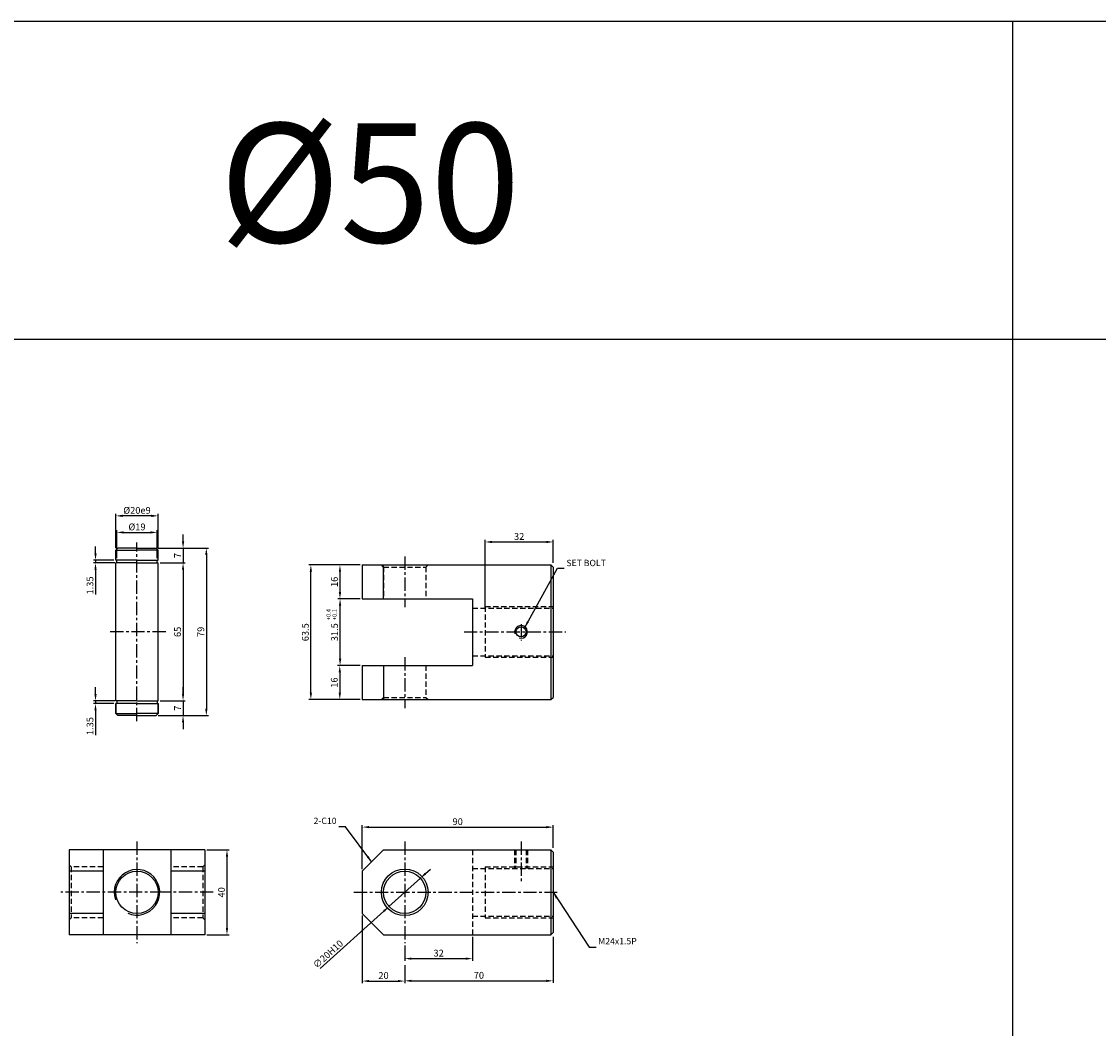
# Model space of a CAD drawing. Extents: x 3067 to 11713, y -11270 to 152.
# Drawn here: x 3897 to 4405, y -5856 to -5381 of the extents above; entities that cross this region are included whole.
import ezdxf

# ---------------------------------------------------------------- set-up
doc = ezdxf.new("R2010")
doc.units = 0
doc.header["$LTSCALE"] = 5
doc.header["$MEASUREMENT"] = 0
doc.header["$PDMODE"] = 34
doc.linetypes.add('CENTER', pattern=[2, 1.25, -0.25, 0.25, -0.25])
doc.linetypes.add('HIDDENX2', pattern=[0.75, 0.5, -0.25])
doc.layers.get('0').update_dxf_attribs({"linetype": 'CONTINUOUS'})
doc.layers.get('Defpoints').update_dxf_attribs({"linetype": 'CONTINUOUS'})
for name, color, linetype in [('HID', 2, 'HIDDENX2'), ('ML', 7, 'CONTINUOUS'), ('외형선', 140, 'CONTINUOUS'), ('테두리', 7, 'CONTINUOUS')]:
    doc.layers.add(name, color=color, linetype=linetype)
doc.styles.add('GHS', font='romans', dxfattribs={"bigfont": 'ghs'})
doc.styles.add('치수', font='romans.shx', dxfattribs={"width": 0.7, "oblique": 10, "bigfont": 'fhg.shx'})
doc.dimstyles.new('NKPT', dxfattribs={"dimtxt": 3.2, "dimasz": 3.2, "dimexe": 1, "dimexo": 1, "dimgap": 1, "dimtad": 1, "dimdsep": 46, "dimtxsty": '치수', "dimcen": 0, "dimclrd": 256, "dimclre": 256, "dimclrt": 2, "dimaunit": 1, "dimazin": 2, "dimtm": 1e-09, "dimtfac": 0.7, "dimtmove": 0, "dimatfit": 3, "dimfxl": 0, "dimtolj": 1, "dimarcsym": 0})

# ---------------------------------------------------------------- blocks, each defined once
blk = doc.blocks.new('*D504')
at = {"layer": 'Defpoints', "color": 0}
for p in [(3983.7, -5772), (3983.7, -5812), (3994.15, -5812)]:
    blk.add_point(p, dxfattribs=at)
at = {"layer": 'ML', "lineweight": -2}
for p, q in [((3984.7, -5772), (3995.15, -5772)), ((3994.15, -5775.2), (3994.15, -5808.8)), ((3984.7, -5812), (3995.15, -5812))]:
    blk.add_line(p, q, dxfattribs=at)
at = {"layer": 'ML'}
for points in [[(3993.62, -5775.2), (3994.69, -5775.2), (3994.15, -5772)], [(3993.62, -5808.8), (3994.69, -5808.8), (3994.15, -5812)]]:
    blk.add_solid(points, dxfattribs=at)
at = {"layer": 'ML', "color": 2, "insert": (3991.55, -5792), "char_height": 3.2, "attachment_point": 5, "rotation": 90, "style": '치수'}
blk.add_mtext('\\A1;40', dxfattribs=at)
blk = doc.blocks.new('*D505')
at = {"layer": 'Defpoints', "color": 0}
for p in [(4148.01, -5761.24), (4148.01, -5772), (4058.01, -5782)]:
    blk.add_point(p, dxfattribs=at)
at = {"layer": 'ML', "lineweight": -2}
for p, q in [((4058.01, -5781), (4058.01, -5760.24)), ((4061.21, -5761.24), (4144.81, -5761.24)), ((4148.01, -5771), (4148.01, -5760.24))]:
    blk.add_line(p, q, dxfattribs=at)
at = {"layer": 'ML'}
for points in [[(4061.21, -5760.7), (4061.21, -5761.77), (4058.01, -5761.24)], [(4144.81, -5760.7), (4144.81, -5761.77), (4148.01, -5761.24)]]:
    blk.add_solid(points, dxfattribs=at)
at = {"layer": 'ML', "color": 2, "insert": (4103.01, -5758.64), "char_height": 3.2, "attachment_point": 5, "style": '치수'}
blk.add_mtext('\\A1;90', dxfattribs=at)
blk = doc.blocks.new('*D506')
at = {"layer": 'Defpoints', "color": 0}
for p in [(4148.01, -5812), (4078.01, -5833.84), (4148.01, -5833.75)]:
    blk.add_point(p, dxfattribs=at)
at = {"layer": 'ML', "lineweight": -2}
for p, q in [((4148.01, -5813), (4148.01, -5834.75)), ((4078.01, -5832.84), (4078.01, -5832.75)), ((4081.21, -5833.75), (4144.81, -5833.75))]:
    blk.add_line(p, q, dxfattribs=at)
at = {"layer": 'ML'}
for points in [[(4081.21, -5833.22), (4081.21, -5834.29), (4078.01, -5833.75)], [(4144.81, -5833.22), (4144.81, -5834.29), (4148.01, -5833.75)]]:
    blk.add_solid(points, dxfattribs=at)
at = {"layer": 'ML', "color": 2, "insert": (4113.01, -5831.15), "char_height": 3.2, "attachment_point": 5, "style": '치수'}
blk.add_mtext('\\A1;70', dxfattribs=at)
blk = doc.blocks.new('*D507')
at = {"layer": 'Defpoints', "color": 0}
for p in [(4058.01, -5802), (4078.01, -5825.28), (4078.01, -5833.84)]:
    blk.add_point(p, dxfattribs=at)
at = {"layer": 'ML', "lineweight": -2}
for p, q in [((4058.01, -5803), (4058.01, -5834.84)), ((4078.01, -5826.28), (4078.01, -5834.84)), ((4061.21, -5833.84), (4074.81, -5833.84))]:
    blk.add_line(p, q, dxfattribs=at)
at = {"layer": 'ML'}
for points in [[(4061.21, -5833.31), (4061.21, -5834.38), (4058.01, -5833.84)], [(4074.81, -5833.31), (4074.81, -5834.38), (4078.01, -5833.84)]]:
    blk.add_solid(points, dxfattribs=at)
at = {"layer": 'ML', "color": 2, "insert": (4068.01, -5831.24), "char_height": 3.2, "attachment_point": 5, "style": '치수'}
blk.add_mtext('\\A1;20', dxfattribs=at)
blk = doc.blocks.new('*D508')
at = {"layer": 'Defpoints', "color": 0}
for p in [(4047.52, -5685.04), (4047.38, -5701.04), (4058.01, -5701.04)]:
    blk.add_point(p, dxfattribs=at)
at = {"layer": 'ML', "lineweight": -2}
for p, q in [((4046.52, -5685.04), (4046.38, -5685.04)), ((4047.38, -5688.24), (4047.38, -5697.84)), ((4057.01, -5701.04), (4046.38, -5701.04))]:
    blk.add_line(p, q, dxfattribs=at)
at = {"layer": 'ML'}
for points in [[(4046.85, -5688.24), (4047.92, -5688.24), (4047.38, -5685.04)], [(4046.85, -5697.84), (4047.92, -5697.84), (4047.38, -5701.04)]]:
    blk.add_solid(points, dxfattribs=at)
at = {"layer": 'ML', "color": 2, "insert": (4044.78, -5693.04), "char_height": 3.2, "attachment_point": 5, "rotation": 90, "style": '치수'}
blk.add_mtext('\\A1;16', dxfattribs=at)
blk = doc.blocks.new('*D509')
at = {"layer": 'Defpoints', "color": 0}
for p in [(4110.01, -5812), (4078.01, -5816), (4110.01, -5823.28)]:
    blk.add_point(p, dxfattribs=at)
at = {"layer": 'ML', "lineweight": -2}
for p, q in [((4078.01, -5817), (4078.01, -5824.28)), ((4110.01, -5813), (4110.01, -5824.28)), ((4081.21, -5823.28), (4106.81, -5823.28))]:
    blk.add_line(p, q, dxfattribs=at)
at = {"layer": 'ML'}
for points in [[(4081.21, -5822.74), (4081.21, -5823.81), (4078.01, -5823.28)], [(4106.81, -5822.74), (4106.81, -5823.81), (4110.01, -5823.28)]]:
    blk.add_solid(points, dxfattribs=at)
at = {"layer": 'ML', "color": 2, "insert": (4094.01, -5820.68), "char_height": 3.2, "attachment_point": 5, "style": '치수'}
blk.add_mtext('\\A1;32', dxfattribs=at)
blk = doc.blocks.new('*D510')
at = {"layer": 'Defpoints', "color": 0}
for p in [(4058.01, -5637.54), (4047.46, -5653.54), (4058.01, -5653.54)]:
    blk.add_point(p, dxfattribs=at)
at = {"layer": 'ML', "lineweight": -2}
for p, q in [((4057.01, -5637.54), (4046.46, -5637.54)), ((4047.46, -5640.74), (4047.46, -5650.34)), ((4057.01, -5653.54), (4046.46, -5653.54))]:
    blk.add_line(p, q, dxfattribs=at)
at = {"layer": 'ML'}
for points in [[(4046.92, -5640.74), (4047.99, -5640.74), (4047.46, -5637.54)], [(4046.92, -5650.34), (4047.99, -5650.34), (4047.46, -5653.54)]]:
    blk.add_solid(points, dxfattribs=at)
at = {"layer": 'ML', "color": 2, "insert": (4044.86, -5645.54), "char_height": 3.2, "attachment_point": 5, "rotation": 90, "style": '치수'}
blk.add_mtext('\\A1;16', dxfattribs=at)
blk = doc.blocks.new('*D511')
at = {"layer": 'Defpoints', "color": 0}
for p in [(4148.01, -5626.72), (4148.01, -5637.54), (4116.01, -5659.13)]:
    blk.add_point(p, dxfattribs=at)
at = {"layer": 'ML', "lineweight": -2}
for p, q in [((4116.01, -5658.13), (4116.01, -5625.72)), ((4119.21, -5626.72), (4144.81, -5626.72)), ((4148.01, -5636.54), (4148.01, -5625.72))]:
    blk.add_line(p, q, dxfattribs=at)
at = {"layer": 'ML'}
for points in [[(4119.21, -5626.18), (4119.21, -5627.25), (4116.01, -5626.72)], [(4144.81, -5626.18), (4144.81, -5627.25), (4148.01, -5626.72)]]:
    blk.add_solid(points, dxfattribs=at)
at = {"layer": 'ML', "color": 2, "insert": (4132.01, -5624.12), "char_height": 3.2, "attachment_point": 5, "style": '치수'}
blk.add_mtext('\\A1;32', dxfattribs=at)
blk = doc.blocks.new('*D512')
at = {"layer": 'Defpoints', "color": 0}
for p in [(4033.73, -5637.54), (4058.01, -5637.54), (4058.01, -5701.04)]:
    blk.add_point(p, dxfattribs=at)
at = {"layer": 'ML', "lineweight": -2}
for p, q in [((4057.01, -5637.54), (4032.73, -5637.54)), ((4033.73, -5697.84), (4033.73, -5640.74)), ((4057.01, -5701.04), (4032.73, -5701.04))]:
    blk.add_line(p, q, dxfattribs=at)
at = {"layer": 'ML'}
for points in [[(4033.19, -5640.74), (4034.26, -5640.74), (4033.73, -5637.54)], [(4033.19, -5697.84), (4034.26, -5697.84), (4033.73, -5701.04)]]:
    blk.add_solid(points, dxfattribs=at)
at = {"layer": 'ML', "color": 2, "insert": (4031.13, -5669.29), "char_height": 3.2, "attachment_point": 5, "rotation": 90, "style": '치수'}
blk.add_mtext('\\A1;63.5', dxfattribs=at)
blk = doc.blocks.new('*D626')
at = {"layer": 'Defpoints', "color": 0}
for p in [(4047.52, -5653.54), (4058.01, -5653.54), (4058.01, -5685.04)]:
    blk.add_point(p, dxfattribs=at)
at = {"layer": '테두리', "lineweight": -2}
for p, q in [((4057.01, -5653.54), (4046.52, -5653.54)), ((4047.52, -5681.84), (4047.52, -5656.74)), ((4057.01, -5685.04), (4046.52, -5685.04))]:
    blk.add_line(p, q, dxfattribs=at)
at = {"layer": '테두리'}
for points in [[(4046.99, -5656.74), (4048.06, -5656.74), (4047.52, -5653.54)], [(4046.99, -5681.84), (4048.06, -5681.84), (4047.52, -5685.04)]]:
    blk.add_solid(points, dxfattribs=at)
at = {"layer": '테두리', "color": 2, "insert": (4044.92, -5669.29), "char_height": 3.2, "attachment_point": 5, "rotation": 90, "style": '치수'}
blk.add_mtext('\\A1;31.5', dxfattribs=at)
blk = doc.blocks.new('*D627')
at = {"layer": 'Defpoints', "color": 0}
for p in [(4085.44, -5785.3), (4070.58, -5798.69)]:
    blk.add_point(p, dxfattribs=at)
at = {"layer": '테두리', "lineweight": -2}
for p, q in [((4087.81, -5783.16), (4090.19, -5781.01)), ((4085.44, -5785.3), (4070.58, -5798.69)), ((4038.09, -5827.99), (4068.21, -5800.84))]:
    blk.add_line(p, q, dxfattribs=at)
at = {"layer": '테두리'}
for points in [[(4087.46, -5782.76), (4088.17, -5783.55), (4085.44, -5785.3)], [(4067.85, -5800.44), (4068.56, -5801.23), (4070.58, -5798.69)]]:
    blk.add_solid(points, dxfattribs=at)
at = {"layer": '테두리', "color": 2, "insert": (4041.82, -5821.13), "char_height": 3.2, "attachment_point": 5, "rotation": 42.0407, "style": '치수'}
blk.add_mtext('\\A1;∅20H10', dxfattribs=at)
blk = doc.blocks.new('*D698')
at = {"layer": 'Defpoints', "color": 0}
for p in [(3961.7, -5636.63), (3961.7, -5701.63), (3973.44, -5701.63)]:
    blk.add_point(p, dxfattribs=at)
at = {"layer": '외형선', "lineweight": -2}
for p, q in [((3962.7, -5636.63), (3974.44, -5636.63)), ((3973.44, -5639.83), (3973.44, -5698.43)), ((3962.7, -5701.63), (3974.44, -5701.63))]:
    blk.add_line(p, q, dxfattribs=at)
at = {"layer": '외형선'}
for points in [[(3972.91, -5639.83), (3973.97, -5639.83), (3973.44, -5636.63)], [(3972.91, -5698.43), (3973.97, -5698.43), (3973.44, -5701.63)]]:
    blk.add_solid(points, dxfattribs=at)
at = {"layer": '외형선', "color": 2, "insert": (3970.84, -5669.13), "char_height": 3.2, "attachment_point": 5, "rotation": 90, "style": '치수'}
blk.add_mtext('\\A1;65', dxfattribs=at)
blk = doc.blocks.new('*D699')
at = {"layer": 'Defpoints', "color": 0}
for p in [(3960.7, -5629.63), (3962.7, -5636.63), (3973.44, -5636.63)]:
    blk.add_point(p, dxfattribs=at)
at = {"layer": '외형선', "lineweight": -2}
for p, q in [((3973.44, -5626.43), (3973.44, -5623.23)), ((3961.7, -5629.63), (3974.44, -5629.63)), ((3973.44, -5629.63), (3973.44, -5636.63)), ((3963.7, -5636.63), (3974.44, -5636.63)), ((3973.44, -5639.83), (3973.44, -5643.03))]:
    blk.add_line(p, q, dxfattribs=at)
at = {"layer": '외형선'}
for points in [[(3972.91, -5626.43), (3973.97, -5626.43), (3973.44, -5629.63)], [(3972.91, -5639.83), (3973.97, -5639.83), (3973.44, -5636.63)]]:
    blk.add_solid(points, dxfattribs=at)
at = {"layer": '외형선', "color": 2, "insert": (3970.84, -5633.13), "char_height": 3.2, "attachment_point": 5, "rotation": 90, "style": '치수'}
blk.add_mtext('\\A1;7', dxfattribs=at)
blk = doc.blocks.new('*D700')
at = {"layer": 'Defpoints', "color": 0}
for p in [(3962.7, -5701.63), (3960.7, -5708.63), (3973.44, -5708.63)]:
    blk.add_point(p, dxfattribs=at)
at = {"layer": '외형선', "lineweight": -2}
for p, q in [((3973.44, -5698.43), (3973.44, -5695.23)), ((3963.7, -5701.63), (3974.44, -5701.63)), ((3973.44, -5701.63), (3973.44, -5708.63)), ((3961.7, -5708.63), (3974.44, -5708.63)), ((3973.44, -5711.83), (3973.44, -5715.03))]:
    blk.add_line(p, q, dxfattribs=at)
at = {"layer": '외형선'}
for points in [[(3972.91, -5698.43), (3973.97, -5698.43), (3973.44, -5701.63)], [(3972.91, -5711.83), (3973.97, -5711.83), (3973.44, -5708.63)]]:
    blk.add_solid(points, dxfattribs=at)
at = {"layer": '외형선', "color": 2, "insert": (3970.84, -5705.13), "char_height": 3.2, "attachment_point": 5, "rotation": 90, "style": '치수'}
blk.add_mtext('\\A1;7', dxfattribs=at)
blk = doc.blocks.new('*D701')
at = {"layer": 'Defpoints', "color": 0}
for p in [(3960.7, -5629.63), (3960.7, -5708.63), (3984.42, -5708.63)]:
    blk.add_point(p, dxfattribs=at)
at = {"layer": '외형선', "lineweight": -2}
for p, q in [((3961.7, -5629.63), (3985.42, -5629.63)), ((3984.42, -5632.83), (3984.42, -5705.43)), ((3961.7, -5708.63), (3985.42, -5708.63))]:
    blk.add_line(p, q, dxfattribs=at)
at = {"layer": '외형선'}
for points in [[(3983.88, -5632.83), (3984.95, -5632.83), (3984.42, -5629.63)], [(3983.88, -5705.43), (3984.95, -5705.43), (3984.42, -5708.63)]]:
    blk.add_solid(points, dxfattribs=at)
at = {"layer": '외형선', "color": 2, "insert": (3981.82, -5669.13), "char_height": 3.2, "attachment_point": 5, "rotation": 90, "style": '치수'}
blk.add_mtext('\\A1;79', dxfattribs=at)
blk = doc.blocks.new('*D702')
at = {"layer": 'Defpoints', "color": 0}
for p in [(3961.2, -5622.21), (3942.2, -5635.28), (3961.2, -5635.28)]:
    blk.add_point(p, dxfattribs=at)
at = {"layer": '외형선', "lineweight": -2}
for p, q in [((3942.2, -5634.28), (3942.2, -5621.21)), ((3945.4, -5622.21), (3958, -5622.21)), ((3961.2, -5634.28), (3961.2, -5621.21))]:
    blk.add_line(p, q, dxfattribs=at)
at = {"layer": '외형선'}
for points in [[(3945.4, -5621.68), (3945.4, -5622.75), (3942.2, -5622.21)], [(3958, -5621.68), (3958, -5622.75), (3961.2, -5622.21)]]:
    blk.add_solid(points, dxfattribs=at)
at = {"layer": '외형선', "color": 2, "insert": (3951.7, -5619.61), "char_height": 3.2, "attachment_point": 5, "style": '치수'}
blk.add_mtext('\\A1;%%C19', dxfattribs=at)
blk = doc.blocks.new('*D703')
at = {"layer": 'Defpoints', "color": 0}
for p in [(3941.7, -5614.4), (3941.7, -5630.63), (3961.7, -5630.63)]:
    blk.add_point(p, dxfattribs=at)
at = {"layer": '외형선', "lineweight": -2}
for p, q in [((3941.7, -5629.63), (3941.7, -5613.4)), ((3958.5, -5614.4), (3944.9, -5614.4)), ((3961.7, -5629.63), (3961.7, -5613.4))]:
    blk.add_line(p, q, dxfattribs=at)
at = {"layer": '외형선'}
for points in [[(3944.9, -5613.87), (3944.9, -5614.93), (3941.7, -5614.4)], [(3958.5, -5613.87), (3958.5, -5614.93), (3961.7, -5614.4)]]:
    blk.add_solid(points, dxfattribs=at)
at = {"layer": '외형선', "color": 2, "insert": (3951.7, -5611.8), "char_height": 3.2, "attachment_point": 5, "style": '치수'}
blk.add_mtext('\\A1;%%C20e9', dxfattribs=at)
blk = doc.blocks.new('*D704')
at = {"layer": 'Defpoints', "color": 0}
for p in [(3932.13, -5636.63), (3941.7, -5635.28), (3942.2, -5636.63)]:
    blk.add_point(p, dxfattribs=at)
at = {"layer": '외형선', "lineweight": -2}
for p, q in [((3932.13, -5632.08), (3932.13, -5628.88)), ((3940.7, -5635.28), (3931.13, -5635.28)), ((3941.2, -5636.63), (3931.13, -5636.63)), ((3932.13, -5635.28), (3932.13, -5636.63)), ((3932.13, -5639.83), (3932.13, -5651.43))]:
    blk.add_line(p, q, dxfattribs=at)
at = {"layer": '외형선'}
for points in [[(3931.6, -5632.08), (3932.67, -5632.08), (3932.13, -5635.28)], [(3931.6, -5639.83), (3932.67, -5639.83), (3932.13, -5636.63)]]:
    blk.add_solid(points, dxfattribs=at)
at = {"layer": '외형선', "color": 2, "insert": (3929.53, -5647.23), "char_height": 3.2, "attachment_point": 5, "rotation": 90, "style": '치수'}
blk.add_mtext('\\A1;1.35', dxfattribs=at)
blk = doc.blocks.new('*D705')
at = {"layer": 'Defpoints', "color": 0}
for p in [(3932.13, -5702.98), (3941.7, -5702.98), (3942.2, -5701.63)]:
    blk.add_point(p, dxfattribs=at)
at = {"layer": '외형선', "lineweight": -2}
for p, q in [((3932.13, -5698.43), (3932.13, -5695.23)), ((3941.2, -5701.63), (3931.13, -5701.63)), ((3940.7, -5702.98), (3931.13, -5702.98)), ((3932.13, -5701.63), (3932.13, -5702.98)), ((3932.13, -5706.18), (3932.13, -5717.78))]:
    blk.add_line(p, q, dxfattribs=at)
at = {"layer": '외형선'}
for points in [[(3931.6, -5698.43), (3932.67, -5698.43), (3932.13, -5701.63)], [(3931.6, -5706.18), (3932.67, -5706.18), (3932.13, -5702.98)]]:
    blk.add_solid(points, dxfattribs=at)
at = {"layer": '외형선', "color": 2, "insert": (3929.53, -5713.58), "char_height": 3.2, "attachment_point": 5, "rotation": 90, "style": '치수'}
blk.add_mtext('\\A1;1.35', dxfattribs=at)

msp = doc.modelspace()

# ---------------------------------------------------------------- linework, layer by layer
for p, q in [((6660.78, -5381.212), (3066.78, -5381.212)), ((4364.78, -5381.212), (4364.78, -6331.212)), ((6660.78, -5531.212), (3066.78, -5531.212))]:
    msp.add_line(p, q)
at = {"color": 2, "linetype": 'ByBlock'}
msp.add_line((4049.458, -5653.54), (4049.523, -5653.54), dxfattribs=at)
at = {"layer": 'Defpoints', "color": 0, "linetype": 'ByBlock'}
for p in [(4047.458, -5653.54), (4058.01, -5785.643)]:
    msp.add_point(p, dxfattribs=at)
at = {"layer": 'HID'}
for p, q in [((4068.01, -5638.54), (4067.01, -5637.54)), ((4068.01, -5638.54), (4088.01, -5638.54)), ((4068.01, -5638.54), (4068.01, -5653.54)), ((4088.01, -5638.54), (4089.01, -5637.54)), ((4088.01, -5638.54), (4088.01, -5653.54)), ((4110.01, -5657.879), (4148.01, -5657.879)), ((4116.01, -5657.129), (4116.01, -5681.129)), ((4116.01, -5657.129), (4148.01, -5657.129)), ((4110.01, -5680.379), (4148.01, -5680.379)), ((4068.01, -5685.04), (4068.01, -5700.04)), ((4088.01, -5685.04), (4088.01, -5700.04)), ((4116.01, -5681.129), (4148.01, -5681.129)), ((4068.01, -5700.04), (4067.01, -5701.04)), ((4068.01, -5700.04), (4088.01, -5700.04)), ((4088.01, -5700.04), (4089.01, -5701.04)), ((4110.01, -5771.996), (4110.01, -5811.996)), ((4129.888, -5771.996), (4129.888, -5780.746)), ((4130.513, -5771.996), (4130.513, -5780.746)), ((4135.263, -5771.996), (4135.263, -5780.746)), ((4135.888, -5771.996), (4135.888, -5780.746)), ((3920.697, -5779.996), (3919.697, -5778.996)), ((3935.697, -5779.996), (3920.697, -5779.996)), ((3920.697, -5779.996), (3920.697, -5803.996)), ((3982.697, -5779.996), (3967.697, -5779.996)), ((3982.697, -5779.996), (3983.697, -5778.996)), ((3982.697, -5779.996), (3982.697, -5803.996)), ((4110.01, -5780.746), (4148.01, -5780.746)), ((4116.01, -5779.996), (4116.01, -5803.996)), ((4116.01, -5779.996), (4148.01, -5779.996)), ((3920.697, -5803.996), (3919.697, -5804.996)), ((3935.697, -5803.996), (3920.697, -5803.996)), ((3982.697, -5803.996), (3967.697, -5803.996)), ((3982.697, -5803.996), (3983.697, -5804.996)), ((4110.01, -5803.246), (4148.01, -5803.246)), ((4116.01, -5803.996), (4148.01, -5803.996))]:
    msp.add_line(p, q, dxfattribs=at)
at = {"layer": 'ML', "color": 1, "linetype": 'CENTER'}
for p, q in [((3951.697, -5711.18), (3951.697, -5627.042)), ((4078.01, -5633.54), (4078.01, -5657.54)), ((3965.31, -5669.129), (3938.64, -5669.129)), ((4106.01, -5669.129), (4154.01, -5669.129)), ((4106.01, -5669.129), (4154.01, -5669.129)), ((4132.888, -5665.433), (4132.888, -5673.261)), ((4078.01, -5681.04), (4078.01, -5705.04)), ((3951.697, -5767.996), (3951.697, -5815.996)), ((4078.01, -5767.996), (4078.01, -5815.996)), ((4132.888, -5767.996), (4132.888, -5786.746)), ((3964.197, -5791.996), (3915.697, -5791.996)), ((3987.697, -5791.996), (3964.197, -5791.996)), ((4054.01, -5791.996), (4150.01, -5791.996))]:
    msp.add_line(p, q, dxfattribs=at)
at = {"layer": 'ML'}
for p, q in [((4058.01, -5637.54), (4145.01, -5637.54)), ((4058.01, -5637.54), (4058.01, -5653.54)), ((4068.01, -5653.54), (4068.01, -5637.54)), ((4145.01, -5637.54), (4147.01, -5637.54)), ((4147.01, -5637.54), (4148.01, -5638.54)), ((4147.01, -5637.54), (4147.01, -5701.04)), ((4148.01, -5638.54), (4148.01, -5700.04)), ((4058.01, -5653.54), (4110.01, -5653.54)), ((4110.01, -5653.54), (4110.01, -5685.04)), ((4135.263, -5669.129), (4135.263, -5670.961)), ((4058.01, -5685.04), (4110.01, -5685.04)), ((4058.01, -5685.04), (4058.01, -5701.04)), ((4068.01, -5685.04), (4068.01, -5701.04)), ((4147.01, -5701.04), (4148.01, -5700.04)), ((4058.01, -5701.04), (4145.01, -5701.04)), ((4145.01, -5701.04), (4147.01, -5701.04)), ((3983.697, -5771.996), (3919.697, -5771.996)), ((3919.697, -5771.996), (3919.697, -5811.996)), ((3935.697, -5771.996), (3935.697, -5811.996)), ((3967.697, -5771.996), (3967.697, -5811.996)), ((3983.697, -5771.996), (3983.697, -5811.996)), ((4058.01, -5781.996), (4068.01, -5771.996)), ((4068.01, -5771.996), (4147.01, -5771.996)), ((4147.01, -5771.996), (4148.01, -5772.996)), ((4147.01, -5771.996), (4147.01, -5811.996)), ((4148.01, -5772.996), (4148.01, -5810.996)), ((3935.697, -5781.996), (3919.697, -5781.996)), ((3983.697, -5781.996), (3967.697, -5781.996)), ((4058.01, -5781.996), (4058.01, -5801.996)), ((3935.697, -5801.996), (3919.697, -5801.996)), ((3983.697, -5801.996), (3967.697, -5801.996)), ((4058.01, -5801.996), (4068.01, -5811.996)), ((3983.697, -5811.996), (3919.697, -5811.996)), ((4068.01, -5811.996), (4147.01, -5811.996)), ((4147.01, -5811.996), (4148.01, -5810.996))]:
    msp.add_line(p, q, dxfattribs=at)
for centre, radius in [((4132.888, -5669.129), 2.375), ((3951.697, -5791.996), 10), ((4078.01, -5791.996), 11), ((4078.01, -5791.996), 10)]:
    msp.add_circle(centre, radius, dxfattribs=at)
at = {"layer": 'ML', "color": 2}
msp.add_arc((4132.888, -5669.129), 3, 254.28646, 197.9288, dxfattribs=at)
at = {"layer": '외형선'}
for p, q in [((3942.697, -5629.629), (3941.697, -5630.629)), ((3951.697, -5629.629), (3942.697, -5629.629)), ((3951.697, -5629.629), (3960.697, -5629.629)), ((3960.697, -5629.629), (3961.697, -5630.629)), ((3941.697, -5635.279), (3941.697, -5630.629)), ((3941.697, -5630.629), (3951.697, -5630.629)), ((3961.697, -5630.629), (3951.697, -5630.629)), ((3961.697, -5635.279), (3961.697, -5630.629)), ((3951.697, -5635.279), (3941.697, -5635.279)), ((3951.697, -5636.629), (3941.697, -5636.629)), ((3941.697, -5701.629), (3941.697, -5636.629)), ((3942.197, -5636.629), (3942.197, -5635.279)), ((3951.697, -5635.279), (3961.697, -5635.279)), ((3951.697, -5636.629), (3961.697, -5636.629)), ((3961.197, -5636.629), (3961.197, -5635.279)), ((3961.697, -5701.629), (3961.697, -5636.629)), ((3951.697, -5701.629), (3941.697, -5701.629)), ((3941.697, -5707.629), (3941.697, -5702.979)), ((3951.697, -5702.979), (3941.697, -5702.979)), ((3941.697, -5702.979), (3941.697, -5707.629)), ((3942.197, -5701.629), (3942.197, -5702.979)), ((3951.697, -5701.629), (3961.697, -5701.629)), ((3951.697, -5702.979), (3961.697, -5702.979)), ((3961.197, -5701.629), (3961.197, -5702.979)), ((3961.697, -5707.629), (3961.697, -5702.979)), ((3961.697, -5702.979), (3961.697, -5707.629)), ((3942.697, -5708.629), (3941.697, -5707.629)), ((3941.697, -5707.629), (3951.697, -5707.629)), ((3951.697, -5708.629), (3942.697, -5708.629)), ((3961.697, -5707.629), (3951.697, -5707.629)), ((3951.697, -5708.629), (3960.697, -5708.629)), ((3960.697, -5708.629), (3961.697, -5707.629))]:
    msp.add_line(p, q, dxfattribs=at)
at = {"layer": '테두리'}
msp.add_arc((3951.697, -5791.996), 10.75, 246.31485, 198.86059, dxfattribs=at)

# ---------------------------------------------------------------- texts
at = {"layer": 'ML', "color": 7, "style": 'GHS'}
msp.add_text('%%C50', height=56.25, dxfattribs=at).set_placement((3990.511, -5485.432))
at = {"layer": 'ML', "color": 2, "style": 'GHS'}
for s, p in [('+0.4', (4043.047, -5663.654)), ('+0.1', (4045.899, -5663.654))]:
    msp.add_text(s, height=2, rotation=90, dxfattribs=at).set_placement(p)
at = {"layer": 'ML', "color": 2, "char_height": 3, "style": 'GHS'}
for s, insert, attachment_point in [('\\A1;SET BOLT', (4154.285, -5636.624), 4), ('2-C10', (4045.852, -5758.656), 6), ('M24x1.5P', (4169.303, -5815.439), 4)]:
    msp.add_mtext(s, dxfattribs=dict(at, insert=insert, attachment_point=attachment_point))

# ---------------------------------------------------------------- dimensions: what is measured, and where the dimension line sits
at = {"layer": 'ML'}
for base, p1, p2, picture, middle in [((4148.01, -5626.717), (4116.01, -5659.129), (4148.01, -5637.54), '*D511', (4132.01, -5624.117)), ((4148.01, -5761.237), (4058.01, -5781.996), (4148.01, -5771.996), '*D505', (4103.01, -5758.637)), ((4078.01, -5833.842), (4058.01, -5801.996), (4078.01, -5825.275), '*D507', (4068.01, -5831.242)), ((4148.01, -5833.755), (4078.01, -5833.842), (4148.01, -5811.996), '*D506', (4113.01, -5831.155)), ((4110.01, -5823.275), (4078.01, -5815.996), (4110.01, -5811.996), '*D509', (4094.01, -5820.675))]:
    dim = msp.add_linear_dim(base=base, p1=p1, p2=p2, dimstyle='NKPT', dxfattribs=at)
    dim.commit()
    dim.dimension.update_dxf_attribs({"geometry": picture, "text_midpoint": middle})
dim = msp.add_linear_dim(base=(4033.728, -5637.54), p1=(4058.01, -5701.04), p2=(4058.01, -5637.54), angle=90, text='63.5', dimstyle='NKPT', dxfattribs=at)
dim.commit()
dim.dimension.update_dxf_attribs({"geometry": '*D512', "text_midpoint": (4031.128, -5669.29)})
for base, p1, p2, picture, middle in [((4047.458, -5653.54), (4058.01, -5637.54), (4058.01, -5653.54), '*D510', (4044.858, -5645.54)), ((4047.384, -5701.04), (4047.523, -5685.04), (4058.01, -5701.04), '*D508', (4044.784, -5693.04)), ((3994.154, -5811.996), (3983.697, -5771.996), (3983.697, -5811.996), '*D504', (3991.554, -5791.996))]:
    dim = msp.add_linear_dim(base=base, p1=p1, p2=p2, angle=90, dimstyle='NKPT', dxfattribs=at)
    dim.commit()
    dim.dimension.update_dxf_attribs({"geometry": picture, "text_midpoint": middle})
at = {"layer": '외형선'}
for base, p1, p2, text, picture, middle in [((3941.697, -5614.402), (3961.697, -5630.629), (3941.697, -5630.629), '%%C<>e9', '*D703', (3951.697, -5611.802)), ((3961.197, -5622.215), (3942.197, -5635.279), (3961.197, -5635.279), '%%C<>', '*D702', (3951.697, -5619.615))]:
    dim = msp.add_linear_dim(base=base, p1=p1, p2=p2, text=text, dimstyle='NKPT', dxfattribs=at)
    dim.commit()
    dim.dimension.update_dxf_attribs({"geometry": picture, "text_midpoint": middle})
for base, p1, p2, picture, middle in [((3973.439, -5636.629), (3960.697, -5629.629), (3962.697, -5636.629), '*D699', (3970.839, -5633.129)), ((3932.132, -5636.629), (3941.697, -5635.279), (3942.197, -5636.629), '*D704', (3929.532, -5647.229)), ((3984.417, -5708.629), (3960.697, -5629.629), (3960.697, -5708.629), '*D701', (3981.817, -5669.129)), ((3973.439, -5701.629), (3961.697, -5636.629), (3961.697, -5701.629), '*D698', (3970.839, -5669.129)), ((3932.132, -5702.979), (3942.197, -5701.629), (3941.697, -5702.979), '*D705', (3929.532, -5713.579)), ((3973.439, -5708.629), (3962.697, -5701.629), (3960.697, -5708.629), '*D700', (3970.839, -5705.129))]:
    dim = msp.add_linear_dim(base=base, p1=p1, p2=p2, angle=90, dimstyle='NKPT', dxfattribs=at)
    dim.commit()
    dim.dimension.update_dxf_attribs({"geometry": picture, "text_midpoint": middle})
at = {"layer": '테두리'}
dim = msp.add_linear_dim(base=(4047.523, -5653.54), p1=(4058.01, -5685.04), p2=(4058.01, -5653.54), angle=90, dimstyle='NKPT', dxfattribs=at)
dim.commit()
dim.dimension.update_dxf_attribs({"geometry": '*D626', "text_midpoint": (4044.923, -5669.29)})
dim = msp.add_diameter_dim_2p(p1=(4085.437, -5785.3), p2=(4070.584, -5798.693), text='<>H10', dimstyle='NKPT', dxfattribs=at)
dim.commit()
dim.dimension.update_dxf_attribs({"geometry": '*D627', "text_midpoint": (4043.558, -5823.062), "dimtype": 163})

# ---------------------------------------------------------------- leaders
at = {"layer": 'ML', "color": 2}
for points in [[(4134.614, -5667.095), (4150.085, -5639.124), (4153.285, -5639.124)], [(4062.464, -5777.72), (4050.052, -5761.156), (4046.852, -5761.156)], [(4148.01, -5791.996), (4165.103, -5817.939), (4168.303, -5817.939)]]:
    msp.add_leader(points, dimstyle='NKPT', dxfattribs=at)

doc.saveas('drawing.dxf')
